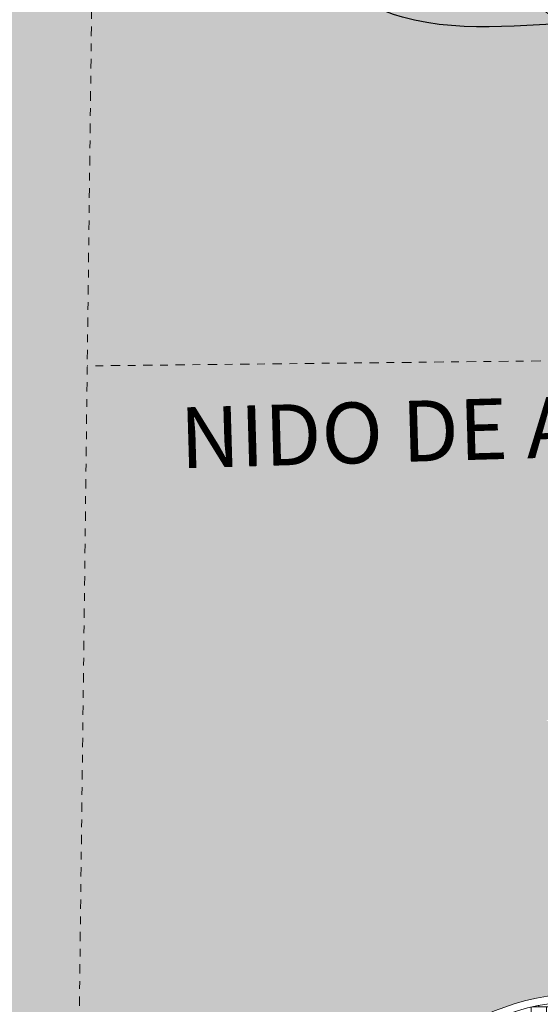
# Model space of a CAD drawing. Units: millimetres. Extents: x 8 to 2438, y 10 to 1735.
# Drawn here: x 2380 to 2387, y 956 to 969 of the extents above; entities that cross this region are included whole.
import ezdxf

# ---------------------------------------------------------------- set-up
doc = ezdxf.new("R2010")
doc.units = ezdxf.units.MM
doc.header["$LTSCALE"] = 0.1
doc.linetypes.add('CENTER', pattern=[2, 1.25, -0.25, 0.25, -0.25])
for name, color, linetype, lineweight in [('00_linea_ejes_calle', 254, 'Continuous', 18), ('00_linea_soleras_solerillas', 250, 'Continuous', 18), ('03_hatch_PAV 2', 250, 'Continuous', 13), ('C-TOPO-MINR', 8, 'Continuous', 9), ('TEXTOS', 7, 'Continuous', 13)]:
    doc.layers.add(name, color=color, linetype=linetype, lineweight=lineweight)
doc.layers.add('03_hatch_PAV 4 ESPECIAL', color=7, linetype='Continuous', lineweight=13, true_color=0x324958)
doc.styles.add('TEXTOS', font='romans.shx', dxfattribs={"height": 0.4})
pattern_1 = [(90, (218.7975299811369, 0), (-0.2032, 0.2032), [0.6096, -0.2032]), (180, (218.7975299811369, 0.2031998614960158), (-0.2032, 0.2032), [0.6096, -0.2032])]
pattern_2 = [(180, (218.7975299811369, 0), (0, -0.2032), []), (270, (218.7975299811369, 0), (0.1016, -0.2032), [0.2032, -0.2032])]

msp = doc.modelspace()

# ---------------------------------------------------------------- hatches: boundary and pattern name
at = {"layer": '03_hatch_PAV 2'}
h = msp.add_hatch(dxfattribs=at)
h.set_pattern_fill('AR-B88', color=256, scale=0.001, angle=359)
h.set_pattern_definition([(359, (218.7975299811369, 0), (0.003546328988055999, 0.2031690516557787), []), (89, (218.7975299811369, 0), (-0.0980381968398334, 0.2049422161498067), [0.2032, -0.2032])])
edge = h.paths.add_edge_path()
edge.add_spline(control_points=[(2398.709252321069, 959.9901388760884), (2398.547777226863, 960.2141107618531), (2398.215793791367, 960.2910329968919), (2397.951971152926, 960.7798388603724)], knot_values=[44.15147251862562, 44.15147251862562, 44.15147251862562, 44.15147251862562, 45.81672137582564, 45.81672137582564, 45.81672137582564, 45.81672137582564], degree=3, periodic=0)
edge.add_line((2397.951971152926, 960.7798388603734), (2390.633265564609, 960.6320644165404))
edge.add_arc((2390.633265564609, 954.7320644165393), 5.900000000001, 90.00000000000442, 122.2926680770565)
edge.add_line((2387.481224902174, 959.7195126280363), (2398.709252321077, 959.9901388760713))
edge = h.paths.add_edge_path()
edge.add_spline(control_points=[(2397.951971152926, 960.7798388603724), (2398.215793791367, 960.2910329968919), (2398.547777226863, 960.2141107618531), (2398.709252321069, 959.9901388760884)], knot_values=[44.15147251862562, 44.15147251862562, 44.15147251862562, 44.15147251862562, 45.81672137582564, 45.81672137582564, 45.81672137582564, 45.81672137582564], degree=3, periodic=0)
edge.add_line((2398.709252321077, 959.9901388760719), (2399.947864929054, 960.0199928362172))
edge.add_line((2399.947864929054, 960.0199928362172), (2399.927476556592, 960.8197324570607))
edge.add_line((2399.927476556592, 960.8197324570607), (2397.951971152928, 960.7798388603734))
h.paths.add_polyline_path([(2359.090006288079, 950.1566418381093), (2355.856706424123, 950.139074826133), (2359.110587494799, 948.6567830401117)])
h.paths.add_polyline_path([(2359.110587494799, 948.6567830401117), (2355.856706424125, 950.139074826133), (2352.631556168975, 948.6215299530282)])
h.paths.add_polyline_path([(2355.856706424125, 950.139074826133), (2352.623406560167, 950.1215078141568), (2352.631556168975, 948.6215299530282)])
h.paths.add_polyline_path([(2358.729498259612, 955.1547569402584), (2358.32950416331, 955.1525837112424), (2358.351236453465, 951.1526427482324), (2358.751230549767, 951.1548159772486)])
h.paths.add_polyline_path([(2358.12950711516, 955.1514970967347), (2357.729513018859, 955.1493238677189), (2357.751245309015, 951.1493829047096), (2358.151239405315, 951.1515561337249)])
h.paths.add_polyline_path([(2357.529515970709, 955.148237253212), (2357.129521874409, 955.146064024196), (2357.151254164562, 951.1461230611867), (2357.551248260865, 951.148296290202)])
h.paths.add_polyline_path([(2356.929524826257, 955.1449774096884), (2356.529530729956, 955.1428041806732), (2356.551263020112, 951.1428632176633), (2356.951257116412, 951.1450364466793)])
h.paths.add_polyline_path([(2356.329533681806, 955.1417175661657), (2355.929539585506, 955.1395443371497), (2355.951271875659, 951.1396033741396), (2356.351265971961, 951.1417766031548)])
h.paths.add_polyline_path([(2355.729542537354, 955.1384577226421), (2355.329548441054, 955.1362844936267), (2355.351280731209, 951.136343530616), (2355.751274827509, 951.138516759632)])
h.paths.add_polyline_path([(2355.129551392903, 955.1351978791183), (2354.729557296603, 955.1330246501033), (2354.751289586758, 951.1330836870932), (2355.151283683058, 951.1352569161094)])
h.paths.add_polyline_path([(2354.529560248451, 955.1319380355956), (2354.129566152151, 955.1297648065804), (2354.151298442306, 951.1298238435704), (2354.551292538606, 951.1319970725856)])
h.paths.add_polyline_path([(2353.929569104, 955.128678192072), (2353.5295750077, 955.1265049630568), (2353.551307297854, 951.1265640000466), (2353.951301394156, 951.128737229062)])
h.paths.add_polyline_path([(2353.32957795955, 955.1254183485482), (2352.929583863247, 955.123245119534), (2352.951316153403, 951.123304156524), (2353.351310249705, 951.1254773855393)])
h.paths.add_polyline_path([(2355.62250028062, 977.1525113377586), (2352.519698347277, 978.6437976194587), (2352.525553617528, 977.1438081511106)])
h.paths.add_polyline_path([(2358.695516545722, 978.6611531971727), (2352.519698347277, 978.6437976194587), (2355.62250028062, 977.1525113377586)])
edge = h.paths.add_edge_path()
edge.add_line((2358.719446943712, 977.1612145244064), (2358.715786402865, 977.4279770360307))
edge.add_arc((2757.968405513684, 984.6072925206007), 399.3171627136456, 180.8532097067992, 181.0301752077019, ccw=False)
edge.add_line((2358.695516545722, 978.6611531971727), (2355.62250028062, 977.1525113377586))
edge.add_line((2355.62250028062, 977.1525113377586), (2358.719446943712, 977.1612145244064))
h.paths.add_polyline_path([(2358.525299065739, 976.1606649720793), (2358.125300645227, 976.159540877514), (2358.13654159088, 972.159556672402), (2358.536540011391, 972.160680766968)])
h.paths.add_polyline_path([(2357.925301434972, 976.1589788302314), (2357.525303014461, 976.157854735665), (2357.536543960114, 972.1578705305548), (2357.936542380624, 972.1589946251199)])
h.paths.add_polyline_path([(2357.325303804206, 976.1572926883828), (2356.925305383694, 976.156168593818), (2356.936546329347, 972.1561843887068), (2357.336544749858, 972.1573084832719)])
h.paths.add_polyline_path([(2356.725306173439, 976.1556065465347), (2356.325307752928, 976.15448245197), (2356.33654869858, 972.1544982468588), (2356.736547119091, 972.1556223414236)])
h.paths.add_polyline_path([(2356.125308542672, 976.1539204046878), (2355.725310122161, 976.1527963101221), (2355.736551067815, 972.1528121050106), (2356.136549488324, 972.1539361995757)])
h.paths.add_polyline_path([(2355.525310911905, 976.1522342628397), (2355.125312491395, 976.1511101682739), (2355.136553437049, 972.1511259631627), (2355.536551857558, 972.1522500577277)])
h.paths.add_polyline_path([(2354.925313281139, 976.1505481209916), (2354.52531486063, 976.1494240264267), (2354.536555806282, 972.1494398213147), (2354.936554226793, 972.1505639158806)])
h.paths.add_polyline_path([(2354.325315650372, 976.1488619791437), (2353.925317229863, 976.1477378845785), (2353.936558175514, 972.1477536794664), (2354.336556596026, 972.1488777740326)])
h.paths.add_polyline_path([(2353.725318019605, 976.1471758372957), (2353.325319599094, 976.1460517427304), (2353.336560544747, 972.1460675376184), (2353.73655896526, 972.1471916321836)])
h.paths.add_polyline_path([(2353.125320388841, 976.1454896954477), (2352.725321968328, 976.1443656008825), (2352.736562913982, 972.1443813957713), (2353.136561334493, 972.1455054903366)])
h.paths.add_polyline_path([(2393.514609047495, 963.3159111194512), (2393.520233702025, 963.7158715715726), (2389.520629180808, 963.7721181168756), (2389.515004526278, 963.3721576647544)])
h.paths.add_polyline_path([(2393.523046029289, 963.915851797634), (2393.528670683819, 964.3158122497554), (2389.529066162604, 964.3720587950586), (2389.523441508074, 963.9720983429373)])
h.paths.add_polyline_path([(2393.531483011085, 964.5157924758173), (2393.537107665615, 964.9157529279383), (2389.537503144398, 964.9719994732416), (2389.531878489868, 964.5720390211203)])
h.paths.add_polyline_path([(2393.539919992881, 965.1157331539991), (2393.545544647411, 965.5156936061203), (2389.545940126194, 965.5719401514244), (2389.540315471664, 965.1719796993023)])
h.paths.add_polyline_path([(2393.548356974675, 965.715673832182), (2393.553981629207, 966.1156342843036), (2389.55437710799, 966.1718808296066), (2389.54875245346, 965.7719203774844)])
h.paths.add_polyline_path([(2393.556793956473, 966.3156145103641), (2393.562418611001, 966.7155749624865), (2389.562814089786, 966.7718215077887), (2389.557189435254, 966.3718610556673)])
h.paths.add_polyline_path([(2393.565230938267, 966.9155551885472), (2393.570855592797, 967.3155156406687), (2389.57125107158, 967.3717621859716), (2389.56562641705, 966.9718017338504)])
h.paths.add_polyline_path([(2384.83424658442, 976.2345996263341), (2384.434248163909, 976.2334755317689), (2384.445489109563, 972.2334913266568), (2384.845487530072, 972.234615421223)])
h.paths.add_polyline_path([(2384.234248953653, 976.232913484486), (2383.834250533142, 976.231789389921), (2383.845491478796, 972.2318051848088), (2384.245489899307, 972.2329292793739)])
h.paths.add_polyline_path([(2383.634251322886, 976.2312273426379), (2383.234252902375, 976.230103248073), (2383.245493848028, 972.2301190429617), (2383.645492268539, 972.231243137527)])
h.paths.add_polyline_path([(2383.034253692119, 976.22954120079), (2382.634255271608, 976.2284171062248), (2382.645496217261, 972.2284329011137), (2383.045494637772, 972.2295569956788)])
h.paths.add_polyline_path([(2382.434256061353, 976.2278550589419), (2382.034257640842, 976.2267309643767), (2382.045498586496, 972.2267467592658), (2382.445497007005, 972.2278708538307)])
h.paths.add_polyline_path([(2381.834258430587, 976.2261689170947), (2381.434260010075, 976.2250448225287), (2381.445500955728, 972.2250606174177), (2381.845499376239, 972.2261847119827)])
h.paths.add_polyline_path([(2381.23426079982, 976.2244827752468), (2380.834262379308, 976.2233586806807), (2380.845503324961, 972.2233744755696), (2381.245501745474, 972.2244985701348)])
h.paths.add_polyline_path([(2380.634263169053, 976.2227966333987), (2380.234264748542, 976.2216725388326), (2380.245505694194, 972.2216883337217), (2380.645504114707, 972.2228124282876)])
h.paths.add_polyline_path([(2380.034265538288, 976.2211104915506), (2379.634267117775, 976.2199863969856), (2379.645508063428, 972.2200021918736), (2380.04550648394, 972.2211262864397)])
h.paths.add_polyline_path([(2379.434267907522, 976.2194243497026), (2379.034269487008, 976.2183002551367), (2379.045510432663, 972.2183160500256), (2379.445508853172, 972.2194401445917)])
h.paths.add_polyline_path([(2378.834270276753, 976.2177382078546), (2378.434271856242, 976.2166141132897), (2378.445512801896, 972.2166299081777), (2378.845511222405, 972.2177540027434)])
h.paths.add_polyline_path([(2378.234272645986, 976.2160520660063), (2377.834274225477, 976.2149279714416), (2377.845515171129, 972.2149437663304), (2378.24551359164, 972.2160678608954)])
h.paths.add_polyline_path([(2393.461100844027, 956.2224561425148), (2393.453511543992, 956.6223841391896), (2389.454231577238, 956.5464911388393), (2389.461820877272, 956.1465631421637)])
h.paths.add_polyline_path([(2393.449716893976, 956.8223481375273), (2393.44212759394, 957.2222761342027), (2389.442847627184, 957.1463831338527), (2389.45043692722, 956.746455137177)])
h.paths.add_polyline_path([(2393.438332943922, 957.4222401325417), (2393.430743643888, 957.8221681292163), (2389.43146367713, 957.7462751288659), (2389.439052977166, 957.3463471321904)])
h.paths.add_polyline_path([(2393.42694899387, 958.0221321275552), (2393.419359693837, 958.4220601242297), (2389.42007972708, 958.3461671238794), (2389.427669027114, 957.9462391272036)])
h.paths.add_polyline_path([(2393.415565043817, 958.6220241225684), (2393.407975743783, 959.0219521192433), (2389.408695777026, 958.9460591188937), (2389.416285077061, 958.5461311222173)])
h.paths.add_polyline_path([(2393.480861120313, 960.9161484067212), (2393.486485774844, 961.3161088588414), (2389.486881253626, 961.3723554041453), (2389.481256599096, 960.9723949520243)])
h.paths.add_polyline_path([(2393.489298102107, 961.5160890849032), (2393.494922756638, 961.9160495370244), (2389.49531823542, 961.9722960823283), (2389.489693580891, 961.5723356302063)])
h.paths.add_polyline_path([(2393.497735083903, 962.116029763086), (2393.503359738433, 962.5159902152077), (2389.503755217218, 962.5722367605103), (2389.498130562686, 962.1722763083893)])
h.paths.add_polyline_path([(2393.506172065699, 962.7159704412691), (2393.511796720229, 963.1159308933903), (2389.512192199012, 963.1721774386937), (2389.506567544482, 962.7722169865712)])
h.paths.add_polyline_path([(2384.533635657282, 948.7952254165573), (2384.558648210694, 950.2950168594493), (2380.938491054776, 950.2753479927215)])
h.paths.add_polyline_path([(2384.533635657278, 948.7952254165573), (2380.938491054774, 950.2753479927215), (2377.416708331974, 948.7562432359648)])
h.paths.add_polyline_path([(2380.938491054774, 950.2753479927215), (2377.421020464636, 950.2562370377893), (2377.416708331974, 948.7562432359648)], flags=17)
h.paths.add_polyline_path([(2377.86271472864, 955.2587106275116), (2377.462720632338, 955.2565373984957), (2377.484452922495, 951.2565964354865), (2377.884447018795, 951.2587696645016)])
h.paths.add_polyline_path([(2378.462705873093, 955.2619704710353), (2378.062711776791, 955.25979724202), (2378.084444066946, 951.2598562790092), (2378.484438163248, 951.2620295080252)])
h.paths.add_polyline_path([(2379.062697017543, 955.2652303145579), (2378.662702921243, 955.263057085542), (2378.684435211396, 951.2631161225328), (2379.084429307697, 951.2652893515491)])
h.paths.add_polyline_path([(2379.662688161994, 955.2684901580808), (2379.262694065693, 955.2663169290655), (2379.284426355849, 951.2663759660556), (2379.684420452149, 951.2685491950716)])
h.paths.add_polyline_path([(2380.262679306446, 955.2717500016054), (2379.862685210145, 955.2695767725893), (2379.8844175003, 951.2696358095793), (2380.284411596602, 951.2718090385954)])
h.paths.add_polyline_path([(2380.862670450897, 955.2750098451281), (2380.462676354597, 955.2728366161128), (2380.484408644752, 951.272895653102), (2380.884402741052, 951.275068882118)])
h.paths.add_polyline_path([(2381.462661595349, 955.2782696886508), (2381.062667499047, 955.2760964596356), (2381.084399789202, 951.2761554966256), (2381.484393885503, 951.2783287256407)])
h.paths.add_polyline_path([(2382.062652739799, 955.2815295321747), (2381.662658643499, 955.2793563031585), (2381.684390933655, 951.2794153401483), (2382.084385029955, 951.2815885691646)])
h.paths.add_polyline_path([(2382.662643884252, 955.2847893756973), (2382.262649787952, 955.282616146682), (2382.284382078105, 951.282675183672), (2382.684376174405, 951.2848484126883)])
h.paths.add_polyline_path([(2383.262635028703, 955.2880492192211), (2382.862640932402, 955.2858759902048), (2382.884373222557, 951.2859350271956), (2383.284367318858, 951.288108256211)])
h.paths.add_polyline_path([(2383.862626173155, 955.2913090627437), (2383.462632076853, 955.2891358337283), (2383.484364367008, 951.2891948707183), (2383.884358463308, 951.2913680997347)])
h.paths.add_polyline_path([(2384.462617317605, 955.2945689062683), (2384.062623221305, 955.2923956772522), (2384.08435551146, 951.2924547142419), (2384.484349607761, 951.2946279432574)])
h.paths.add_polyline_path([(2396.029831747321, 964.4433695206604), (2394.527589452679, 964.2318964159867), (2395.979157746885, 960.8400200142618)])
h.paths.add_polyline_path([(2394.527589452679, 964.2318964159876), (2394.479463505287, 960.8097350061228), (2395.979157746885, 960.8400200142618)])
h.paths.add_polyline_path([(2396.029831747321, 964.4433695206604), (2396.075591257403, 967.6733558203625), (2394.575715400071, 967.6540578258513), (2394.527589452679, 964.2318964159867)])
h.paths.add_polyline_path([(2395.964656685091, 959.8239575526877), (2394.434439424209, 957.6081424945517), (2395.914051469604, 956.2254485586787)])
h.paths.add_polyline_path([(2394.434439424209, 957.6081424945517), (2394.414486536441, 956.1893236195476), (2395.914051469604, 956.2254485586787)])
h.paths.add_polyline_path([(2395.964656685091, 959.8239575526877), (2394.465092201972, 959.7878139368381), (2394.434439424209, 957.6081424945517)], flags=17)
h.paths.add_polyline_path([(2381.331450168542, 977.2247598501656), (2384.920986894013, 978.734812190672), (2377.764695159135, 978.7146074680395)])
h.paths.add_polyline_path([(2381.331450168543, 977.2247598501656), (2377.764695159135, 978.7146074680395), (2377.74879796008, 977.2146917107176)])
h.paths.add_polyline_path([(2384.914102377002, 977.2348279896132), (2384.920986894013, 978.734812190672), (2381.331450168542, 977.2247598501656)], flags=17)
h.paths.add_polyline_path([(2393.396591793729, 959.6218441142566), (2389.397311826973, 959.5459511139073), (2389.404901127007, 959.1460231172307), (2393.404181093763, 959.2219161175819)])
h = msp.add_hatch(dxfattribs=at)
h.set_pattern_fill('AR-B88', color=256, scale=0.001, angle=180)
h.set_pattern_definition(pattern_2)
edge = h.paths.add_edge_path()
edge.add_line((2387.340457572247, 977.2244535286809), (2385.017054826974, 977.2351173114794))
edge.add_line((2385.017054826974, 977.2351173114794), (2384.99757803052, 973.6343083718148))
edge.add_arc((2390.897515888016, 973.6072292715771), 5.899999999998956, 179.7370298976543, 270.7371494284296)
edge.add_line((2390.973421333095, 967.7077175660718), (2399.741991880884, 967.820537454115))
edge.add_line((2399.741991880884, 967.820537454115), (2399.609201857036, 972.5086130775592))
edge.add_line((2399.609201857036, 972.5086130775592), (2389.611421323133, 972.2886591949347))
edge.add_line((2389.611421323133, 972.2886591949347), (2387.30672680616, 974.0366043266368))
edge.add_line((2387.30672680616, 974.0366043266368), (2387.340457572247, 977.2244535286809))
edge = h.paths.add_edge_path(flags=16)
edge.add_line((2386.939004080672, 976.2405145158469), (2386.904849689799, 973.8393692393694))
edge.add_line((2386.904849689799, 973.8393692393694), (2389.480809464548, 971.8856889079544))
edge.add_line((2389.480809464548, 971.8856889079544), (2399.220616343609, 972.0999673002228))
edge.add_line((2399.220616343609, 972.0999673002228), (2399.3306503993, 968.2152780797836))
edge.add_line((2399.3306503993, 968.2152780797836), (2390.968613717894, 968.1076888168501))
edge.add_arc((2390.898930461315, 973.6108193572995), 5.503571704036819, 179.8077147074295, 270.72546764234085, ccw=False)
edge.add_line((2385.395389750098, 973.6292893723303), (2385.419559752969, 976.2362445012085))
edge.add_line((2385.419559752969, 976.2362445012085), (2386.939004080672, 976.2405145158469))
h = msp.add_hatch(dxfattribs=at)
h.set_pattern_fill('AR-B88', color=256, scale=0.001, angle=180)
h.set_pattern_definition(pattern_2)
edge = h.paths.add_edge_path()
edge.add_arc((2387.608390369156, 953.0208928198024), 2.504362509645502, 89.96480046426518, 177.9013748627881, ccw=False)
edge.add_line((2387.609928918642, 955.5252548568455), (2399.687625420581, 955.8162099474367))
edge.add_line((2399.687625420581, 955.8162099474367), (2399.714980755896, 954.8380788711777))
edge.add_line((2399.714980755896, 954.8380788711777), (2400.107999629449, 954.8492111543976))
edge.add_line((2400.107999629449, 954.8492111543976), (2400.044615464326, 956.2249259890344))
edge.add_line((2400.044615464326, 956.2249259890344), (2387.605375601276, 955.9252612176385))
edge.add_arc((2387.604181467543, 953.0252614634927), 2.90000000000021, 89.97640730171315, 178.0727589998854)
edge.add_line((2384.705821882958, 953.1227895027793), (2384.649826305823, 950.2955122439656))
edge.add_line((2384.649826305823, 950.2955122439656), (2388.129860332518, 950.3144198003314))
edge.add_line((2388.129860332518, 950.3144198003314), (2388.139219739929, 953.6296776713265))
edge.add_line((2388.139219739929, 953.6296776713265), (2389.011233131443, 954.534894576282))
edge.add_line((2389.011233131443, 954.534894576282), (2400.107999629449, 954.8492111543976))
edge.add_line((2400.107999629449, 954.8492111543976), (2399.71985396461, 954.8382169051083))
edge.add_line((2399.71985396461, 954.8382169051083), (2399.70390710612, 955.234033841132))
edge.add_line((2399.70390710612, 955.234033841132), (2388.836541339988, 954.9301068504216))
edge.add_line((2388.836541339988, 954.9301068504216), (2387.739531658861, 953.7913265083772))
edge.add_line((2387.739531658861, 953.7913265083772), (2387.734736610068, 951.312287792267))
edge.add_line((2387.734736610068, 951.312287792267), (2385.075442166959, 951.2978394394081))
edge.add_line((2385.075442166959, 951.2978394394081), (2385.105707603592, 953.1126018960465))
at = {"layer": '03_hatch_PAV 4 ESPECIAL'}
h = msp.add_hatch(dxfattribs=at)
h.set_pattern_fill('AR-HBONE', color=256, scale=0.002, angle=45)
h.set_pattern_definition(pattern_1)
edge = h.paths.add_edge_path()
edge.add_line((2394.479463505287, 960.8097350061228), (2394.575715400071, 967.6540578258513))
edge.add_line((2394.575715400071, 967.6540578258513), (2390.974707866064, 967.6077258422496))
edge.add_arc((2390.897515888017, 973.6072292715776), 5.99999999999955, 179.7370298976616, 270.73714942843634, ccw=False)
edge.add_line((2384.897579083783, 973.6347673396153), (2384.914102377002, 977.2348279896132))
edge.add_line((2384.914102377002, 977.2348279896132), (2377.74879796008, 977.2146917107176))
edge.add_line((2377.74879796008, 977.2146917107176), (2377.673112226221, 970.0736711799428))
edge.add_line((2377.673112226221, 970.0736711799428), (2377.441821026981, 957.4918016693684))
edge.add_line((2377.441821026981, 957.4918016693684), (2377.421020464636, 950.2562370377893))
edge.add_line((2377.421020464636, 950.2562370377893), (2384.558648210694, 950.2950168594493))
edge.add_line((2384.558648210694, 950.2950168594493), (2384.605849808418, 953.1252977663588))
edge.add_arc((2387.604181467543, 953.0252614634918), 3.000000000001029, 90.0000000000174, 178.0890931089538, ccw=False)
edge.add_line((2387.604181467543, 956.0252614634932), (2394.41169457034, 956.1892563603025))
edge.add_line((2394.41169457034, 956.1892563603025), (2394.438863415119, 959.7871817511552))
edge.add_line((2394.438863415119, 959.7871817511552), (2387.141399326313, 959.6112928569647))
edge.add_arc((2390.633265564609, 954.7320644165416), 5.999999999998784, 90, 125.58976452927101, ccw=False)
edge.add_line((2390.633265564609, 960.7320644165401), (2394.479463505287, 960.8097350061228))
h.paths.add_polyline_path([(2381.662658643499, 955.2793563031585), (2382.062652739799, 955.2815295321747), (2382.084385029955, 951.2815885691646), (2381.684390933655, 951.2794153401483)], flags=16)
h.paths.add_polyline_path([(2381.462661595349, 955.2782696886508), (2381.484393885503, 951.2783287256407), (2381.084399789202, 951.2761554966256), (2381.062667499047, 955.2760964596356)], flags=16)
h.paths.add_polyline_path([(2382.262649787952, 955.282616146682), (2382.662643884252, 955.2847893756973), (2382.684376174405, 951.2848484126883), (2382.284382078105, 951.282675183672)], flags=16)
h.paths.add_polyline_path([(2380.862670450897, 955.2750098451281), (2380.884402741052, 951.275068882118), (2380.484408644752, 951.272895653102), (2380.462676354597, 955.2728366161128)], flags=16)
h.paths.add_polyline_path([(2382.862640932402, 955.2858759902048), (2383.262635028703, 955.2880492192211), (2383.284367318858, 951.288108256211), (2382.884373222557, 951.2859350271956)], flags=16)
h.paths.add_polyline_path([(2380.262679306446, 955.2717500016054), (2380.284411596602, 951.2718090385954), (2379.8844175003, 951.2696358095793), (2379.862685210145, 955.2695767725893)], flags=16)
h.paths.add_polyline_path([(2383.462632076853, 955.2891358337283), (2383.862626173155, 955.2913090627437), (2383.884358463308, 951.2913680997347), (2383.484364367008, 951.2891948707183)], flags=16)
h.paths.add_polyline_path([(2379.662688161994, 955.2684901580808), (2379.684420452149, 951.2685491950716), (2379.284426355849, 951.2663759660556), (2379.262694065693, 955.2663169290655)], flags=16)
h.paths.add_polyline_path([(2389.512192199012, 963.1721774386937), (2393.511796720229, 963.1159308933903), (2393.506172065699, 962.7159704412691), (2389.506567544482, 962.7722169865712)], flags=16)
h.paths.add_polyline_path([(2389.503755217218, 962.5722367605103), (2393.503359738433, 962.5159902152077), (2393.497735083903, 962.116029763086), (2389.498130562686, 962.1722763083893)], flags=16)
h.paths.add_polyline_path([(2389.515004526278, 963.3721576647544), (2389.520629180808, 963.7721181168756), (2393.520233702025, 963.7158715715726), (2393.514609047495, 963.3159111194512)], flags=16)
h.paths.add_polyline_path([(2389.49531823542, 961.9722960823283), (2393.494922756638, 961.9160495370244), (2393.489298102107, 961.5160890849032), (2389.489693580891, 961.5723356302063)], flags=16)
h.paths.add_polyline_path([(2389.523441508074, 963.9720983429373), (2389.529066162604, 964.3720587950586), (2393.528670683819, 964.3158122497554), (2393.523046029289, 963.915851797634)], flags=16)
h.paths.add_polyline_path([(2384.062623221305, 955.2923956772522), (2384.462617317605, 955.2945689062683), (2384.484349607761, 951.2946279432574), (2384.08435551146, 951.2924547142419)], flags=16)
h.paths.add_polyline_path([(2379.062697017543, 955.2652303145579), (2379.084429307697, 951.2652893515491), (2378.684435211396, 951.2631161225328), (2378.662702921243, 955.263057085542)], flags=16)
h.paths.add_polyline_path([(2389.486881253626, 961.3723554041453), (2393.486485774844, 961.3161088588414), (2393.480861120313, 960.9161484067212), (2389.481256599096, 960.9723949520243)], flags=16)
h.paths.add_polyline_path([(2389.531878489868, 964.5720390211203), (2389.537503144398, 964.9719994732416), (2393.537107665615, 964.9157529279383), (2393.531483011085, 964.5157924758173)], flags=16)
h.paths.add_polyline_path([(2389.540315471664, 965.1719796993023), (2389.545940126194, 965.5719401514244), (2393.545544647411, 965.5156936061203), (2393.539919992881, 965.1157331539991)], flags=16)
h.paths.add_polyline_path([(2378.462705873093, 955.2619704710353), (2378.484438163248, 951.2620295080252), (2378.084444066946, 951.2598562790092), (2378.062711776791, 955.25979724202)], flags=16)
h.paths.add_polyline_path([(2389.54875245346, 965.7719203774844), (2389.55437710799, 966.1718808296066), (2393.553981629207, 966.1156342843036), (2393.548356974675, 965.715673832182)], flags=16)
h.paths.add_polyline_path([(2377.86271472864, 955.2587106275116), (2377.884447018795, 951.2587696645016), (2377.484452922495, 951.2565964354865), (2377.462720632338, 955.2565373984957)], flags=16)
h.paths.add_polyline_path([(2389.557189435254, 966.3718610556673), (2389.562814089786, 966.7718215077887), (2393.562418611001, 966.7155749624865), (2393.556793956473, 966.3156145103641)], flags=16)
h.paths.add_polyline_path([(2389.408695777026, 958.9460591188937), (2393.407975743783, 959.0219521192433), (2393.415565043817, 958.6220241225684), (2389.416285077061, 958.5461311222173)], flags=16)
h.paths.add_polyline_path([(2389.56562641705, 966.9718017338504), (2389.57125107158, 967.3717621859716), (2393.570855592797, 967.3155156406687), (2393.565230938267, 966.9155551885472)], flags=16)
h.paths.add_polyline_path([(2389.42007972708, 958.3461671238794), (2393.419359693837, 958.4220601242297), (2393.42694899387, 958.0221321275552), (2389.427669027114, 957.9462391272036)], flags=16)
h.paths.add_polyline_path([(2381.445500955728, 972.2250606174177), (2381.434260010075, 976.2250448225287), (2381.834258430587, 976.2261689170947), (2381.845499376239, 972.2261847119827)], flags=16)
h.paths.add_polyline_path([(2381.245501745474, 972.2244985701348), (2380.845503324961, 972.2233744755696), (2380.834262379308, 976.2233586806807), (2381.23426079982, 976.2244827752468)], flags=16)
h.paths.add_polyline_path([(2382.045498586496, 972.2267467592658), (2382.034257640842, 976.2267309643767), (2382.434256061353, 976.2278550589419), (2382.445497007005, 972.2278708538307)], flags=16)
h.paths.add_polyline_path([(2380.645504114707, 972.2228124282876), (2380.245505694194, 972.2216883337217), (2380.234264748542, 976.2216725388326), (2380.634263169053, 976.2227966333987)], flags=16)
h.paths.add_polyline_path([(2382.645496217261, 972.2284329011137), (2382.634255271608, 976.2284171062248), (2383.034253692119, 976.22954120079), (2383.045494637772, 972.2295569956788)], flags=16)
h.paths.add_polyline_path([(2380.04550648394, 972.2211262864397), (2379.645508063428, 972.2200021918736), (2379.634267117775, 976.2199863969856), (2380.034265538288, 976.2211104915506)], flags=16)
h.paths.add_polyline_path([(2383.245493848028, 972.2301190429617), (2383.234252902375, 976.230103248073), (2383.634251322886, 976.2312273426379), (2383.645492268539, 972.231243137527)], flags=16)
h.paths.add_polyline_path([(2379.445508853172, 972.2194401445917), (2379.045510432663, 972.2183160500256), (2379.034269487008, 976.2183002551367), (2379.434267907522, 976.2194243497026)], flags=16)
h.paths.add_polyline_path([(2389.43146367713, 957.7462751288659), (2393.430743643888, 957.8221681292163), (2393.438332943922, 957.4222401325417), (2389.439052977166, 957.3463471321904)], flags=16)
h.paths.add_polyline_path([(2383.845491478796, 972.2318051848088), (2383.834250533142, 976.231789389921), (2384.234248953653, 976.232913484486), (2384.245489899307, 972.2329292793739)], flags=16)
h.paths.add_polyline_path([(2378.845511222405, 972.2177540027434), (2378.445512801896, 972.2166299081777), (2378.434271856242, 976.2166141132897), (2378.834270276753, 976.2177382078546)], flags=16)
h.paths.add_polyline_path([(2384.445489109563, 972.2334913266568), (2384.434248163909, 976.2334755317689), (2384.83424658442, 976.2345996263341), (2384.845487530072, 972.234615421223)], flags=16)
h.paths.add_polyline_path([(2378.24551359164, 972.2160678608954), (2377.845515171129, 972.2149437663304), (2377.834274225477, 976.2149279714416), (2378.234272645986, 976.2160520660063)], flags=16)
h.paths.add_polyline_path([(2389.442847627184, 957.1463831338527), (2393.44212759394, 957.2222761342027), (2393.449716893976, 956.8223481375273), (2389.45043692722, 956.746455137177)], flags=16)
h.paths.add_polyline_path([(2389.454231577238, 956.5464911388393), (2393.453511543992, 956.6223841391896), (2393.461100844027, 956.2224561425148), (2389.461820877272, 956.1465631421637)], flags=16)
h.paths.add_polyline_path([(2393.396591793729, 959.6218441142566), (2389.397311826973, 959.5459511139073), (2389.404901127007, 959.1460231172307), (2393.404181093763, 959.2219161175819)], flags=16)
h = msp.add_hatch(dxfattribs=at)
h.set_pattern_fill('AR-HBONE', color=256, scale=0.002, angle=45)
h.set_pattern_definition(pattern_1)
edge = h.paths.add_edge_path()
edge.add_line((2386.939004080672, 976.2405145158469), (2385.410870122724, 976.2362200811967))
edge.add_line((2385.410870122724, 976.2362200811967), (2385.395389750097, 973.6292893723297))
edge.add_arc((2390.898930461313, 973.6108193572993), 5.503571704036048, 179.8077147074331, 270.7254676423599)
edge.add_line((2390.968613717894, 968.1076888168504), (2399.3306503993, 968.2152780797836))
edge.add_line((2399.3306503993, 968.2152780797836), (2399.220616343609, 972.0999673002228))
edge.add_line((2399.220616343609, 972.0999673002228), (2389.480809464548, 971.8856889079544))
edge.add_line((2389.480809464548, 971.8856889079544), (2386.904849689799, 973.8393692393694))
edge.add_line((2386.904849689799, 973.8393692393694), (2386.939004080672, 976.2405145158469))
edge = h.paths.add_edge_path()
edge.add_line((2399.70390710612, 955.234033841132), (2399.687625420581, 955.8162099474367))
edge.add_line((2399.687625420581, 955.8162099474367), (2387.609928918641, 955.5252548568455))
edge.add_arc((2387.604181467543, 953.0252614634923), 2.500000000000848, 89.86827800761498, 177.9978973194596)
edge.add_line((2385.105707603592, 953.1126018960465), (2385.075442166959, 951.2978394394081))
edge.add_line((2385.075442166959, 951.2978394394081), (2387.734736610068, 951.312287792267))
edge.add_line((2387.734736610068, 951.312287792267), (2387.739531658861, 953.7913265083772))
edge.add_line((2387.739531658861, 953.7913265083772), (2388.836541339988, 954.9301068504216))
edge.add_line((2388.836541339988, 954.9301068504216), (2399.70390710612, 955.234033841132))

# ---------------------------------------------------------------- linework, layer by layer
at = {"layer": '00_linea_ejes_calle', "linetype": 'CENTER'}
msp.add_lwpolyline([(2377.397648054509, 910.9869779613992, 0.173660522286447), (2380.532532898342, 917.1941606320597), (2381.575203421051, 1002.160501055595), (2381.722391401714, 1013.884292574839), (2381.912892251271, 1022.035230683285), (2383.624274623578, 1031.898046684628), (2384.136207684836, 1034.909227130811)], format="xyb", dxfattribs=at)
msp.add_lwpolyline([(2399.817387811017, 964.4851384780783), (2381.110335885683, 964.2788381508645)], dxfattribs=at)
at = {"layer": '00_linea_soleras_solerillas'}
for points in [[(2384.954562970762, 986.0502977342225), (2384.897579083784, 973.6347673396159, 0.4193354150203586), (2390.974707866064, 967.6077258422494), (2399.738382572163, 967.7204827384624)], [(2385.054561917499, 986.0498387664218), (2384.997578030521, 973.6343083718152, 0.4193354150203587), (2390.973421333096, 967.7077175660717), (2399.735833820865, 967.8204582220856)], [(2373.253158405052, 892.6845947147342), (2373.17390818538, 897.3234403074762, -0.1902414947437995), (2378.276912152299, 905.9637329009946, 0.2348100613399167), (2383.809955318993, 915.1340494315676), (2384.310911655902, 924.0755797115892), (2384.395420898677, 940.5076544189354), (2384.605849808418, 953.1252977663588, -0.40447849607131), (2387.604181467543, 956.0252614634932), (2400.042066913563, 956.3248936066037)], [(2373.353143815026, 892.6863028693915), (2373.274043352731, 897.3163825387761, -0.1899845584090839), (2378.334604631091, 905.881915961566, 0.2347346048370884), (2383.909727123237, 915.1271772885319), (2384.410897261444, 924.0725236911184), (2384.495416610559, 940.5065634870483), (2384.705821882958, 953.1227895027793, -0.4045153496728936), (2387.605375601276, 955.9252612176384), (2400.044615464326, 956.2249259890344)]]:
    msp.add_lwpolyline(points, format="xyb", dxfattribs=at)
at = {"layer": '03_hatch_PAV 2'}
msp.add_lwpolyline([(2385.395389750098, 973.6292893723303), (2385.419559752969, 976.2362445012085), (2386.939004080672, 976.2405145158469), (2386.904849689799, 973.8393692393694), (2389.480809464548, 971.8856889079544), (2399.220616343609, 972.0999673002228), (2399.3306503993, 968.2152780797836), (2390.968613717894, 968.1076888168504, -0.4189128903169669), (2385.395389750098, 973.6292893723303, -0.4193354150203596)], format="xyb", dxfattribs=at)
at = {"layer": 'C-TOPO-MINR', "linetype": 'Continuous', "lineweight": -3}
for points, knots in [([(2405.617681447731, 947.0736652495036), (2405.116890678156, 948.8099579186992), (2403.671157692662, 952.8486907306843), (2399.641045144757, 957.0425886115912), (2397.353729957606, 962.3642178315378), (2394.472244060197, 965.4495269781759), (2391.343607220233, 967.9035308203529), (2388.378007724665, 969.0874869877928), (2384.787078598904, 968.3515141493564), (2381.152695186414, 972.3950452263265), (2387.165532720335, 978.1470646462578), (2380.075107892296, 979.5086542420488), (2375.223519574756, 982.5570724900003), (2375.429587764947, 988.8116574536526), (2371.445078645557, 993.8339535023626), (2373.677110653458, 999.3143015539156), (2367.943498848249, 1001.753011038661), (2366.308447318214, 1007.03144637779), (2361.181494805267, 1011.088606543247), (2358.046385681404, 1014.270872441981), (2353.46508411699, 1016.508890409838), (2350.896188653762, 1013.14596297056), (2351.750506860416, 1006.96208481882), (2346.979641505187, 1015.642710778487), (2345.948668523218, 1020.75552995149), (2342.91038669806, 1024.139863830654), (2341.257566851615, 1026.017631062836)], [30.04112014399204, 30.04112014399204, 30.04112014399204, 30.04112014399204, 35.44427957795207, 42.66061980286601, 47.12395912530488, 52.66401347865278, 55.058355527068, 59.09698619140205, 61.73202612885479, 65.58376865843938, 71.38270948062681, 77.27519414374638, 80.1529339705716, 88.78073197862668, 92.88721126131986, 98.88119904322387, 101.5162382213282, 109.4953503748272, 114.2368143044099, 120.7058009997633, 123.4823647733553, 127.7913337195497, 130.6662592576863, 137.1283638205246, 143.0386597647575, 150.1867046755806, 150.1867046755806, 150.1867046755806, 150.1867046755806]), ([(2339.919214816706, 968.6258159245674), (2340.890476818193, 967.5609346903157), (2343.298681165877, 964.9206052898328), (2348.285558724603, 963.9023884169333), (2353.384046854625, 961.4720883536032), (2353.416021697767, 957.6797497000972), (2354.317683807649, 954.8101307572624), (2356.645028771805, 952.304838858253), (2360.307836409685, 951.1944430903368), (2363.716063634925, 948.6424996665812), (2364.419054096615, 944.7359085610263), (2364.80223617025, 941.3651617676627), (2365.135767333342, 938.1759445375432), (2366.333572192332, 934.9413291078256), (2369.312982217423, 932.7734314446736), (2369.774355765574, 929.3469180314779), (2370.644040450115, 925.5003024641941), (2369.31210039645, 921.77556445747), (2369.01094268303, 916.8312846275453), (2373.47872791004, 914.7525448209008), (2378.148143931251, 913.264058981874), (2382.301627971963, 914.2875265819597), (2386.879352934935, 914.9533628604596), (2388.543619163154, 910.8394369937926), (2387.931577673663, 907.2713724792484), (2387.1999468554, 903.7568648846412), (2386.735621659181, 900.2674848919182), (2388.016098649836, 897.7009165888231), (2388.915726930146, 896.2670048662587), (2389.226328042432, 895.7535980761024)], [0, 0, 0, 0, 4.214192610757156, 10.44891795591018, 15.25148457358247, 19.1914444681934, 20.78684127704326, 24.29099778080699, 28.80663168487249, 32.24517610311242, 36.36230246297379, 40.07235659140687, 42.56908752801402, 45.96122926235729, 50.12317354842935, 52.77823186329234, 55.98831973735348, 61.80875702851579, 64.53423726159734, 69.73413674678474, 74.2158513661092, 79.35605217160764, 82.68944281032287, 86.41464857543656, 90.20557923130475, 93.74655477502006, 97.22981981796812, 100.3968377668688, 102.1568847031284, 102.1568847031284, 102.1568847031284, 102.1568847031284])]:
    msp.add_open_spline(points, degree=3, knots=knots, dxfattribs=at)
at = {"layer": 'C-TOPO-MINR'}
msp.add_open_spline([(2339.631151995942, 1000.379803177736), (2340.342022397614, 1000.084842217873), (2343.214665975222, 998.7372169464163), (2346.957019165022, 994.8456751865526), (2352.591147416774, 991.01775644974), (2354.763088365363, 985.1394634340096), (2359.201679647273, 982.3972376336307), (2363.949481109526, 979.56421314136), (2363.465098976109, 974.1532804376413), (2366.368699149592, 969.0738472221913), (2370.709362452133, 967.2920839446507), (2374.020587203092, 964.1034379613458), (2373.56308664984, 960.2851922717657), (2372.955192987585, 956.6037342830116), (2375.263103952029, 951.6026477092884), (2381.556687208932, 950.4157252301076), (2388.624779438978, 949.7230879554812), (2391.787223627985, 943.8924533666388), (2392.228630879753, 940.5325843564736), (2392.600645051269, 939.1767962755141)], degree=3, knots=[14.0935364922556, 14.0935364922556, 14.0935364922556, 14.0935364922556, 16.4003461476938, 23.6669626435794, 29.99634294296891, 36.45844750580831, 41.24713599402729, 45.55979272420097, 51.78885564933253, 55.53933886026088, 62.40508154121699, 65.69509177851087, 68.08725833232776, 73.35233912390858, 76.91999324605206, 83.2353944644088, 91.06430587340843, 96.9758188084865, 101.2455127441726, 101.2455127441726, 101.2455127441726, 101.2455127441726], dxfattribs=at)

# ---------------------------------------------------------------- texts
at = {"layer": 'TEXTOS', "style": 'TEXTOS'}
msp.add_text('NIDO DE AGUILA', height=0.7999999999999998, rotation=1.656420287960362, dxfattribs=at).set_placement((2382.338991604981, 962.9322311191083))

doc.saveas('drawing.dxf')
